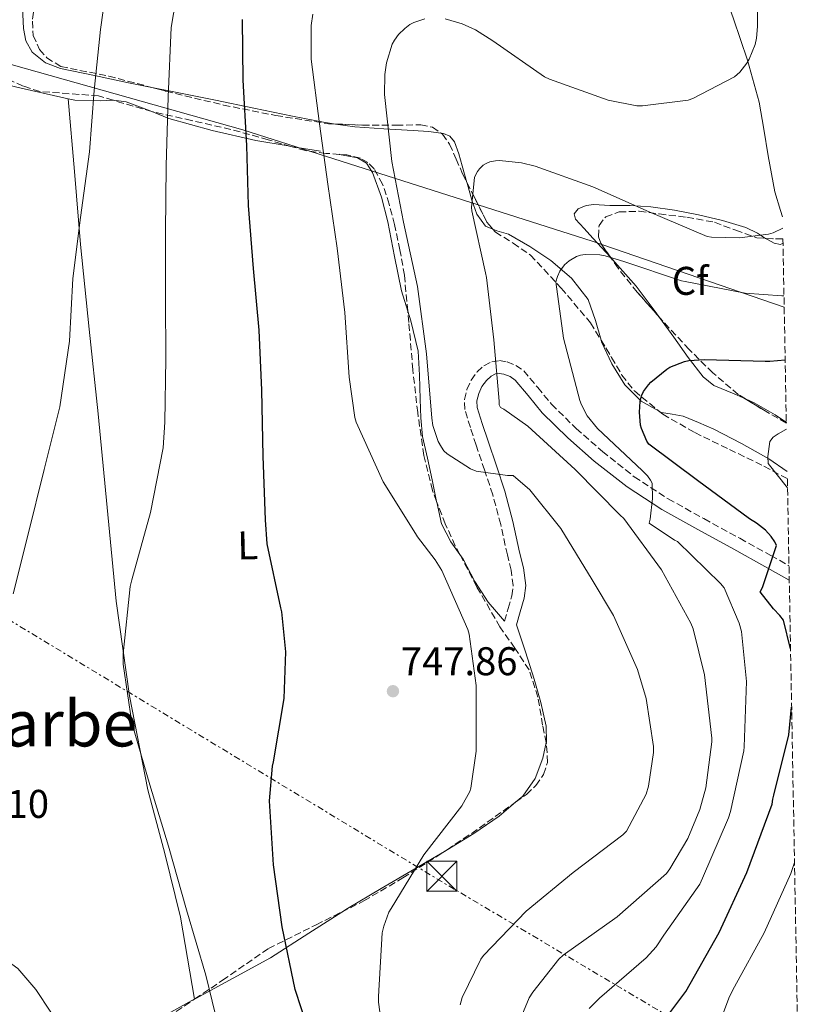
# Model space of a CAD drawing. Units: metres. Extents: x 624045 to 627486, y 4755001 to 4757376.
# Drawn here: x 627263 to 627461, y 4756593 to 4756839 of the extents above; entities that cross this region are included whole.
import ezdxf
from ezdxf.enums import TextEntityAlignment as Align

# ---------------------------------------------------------------- set-up
doc = ezdxf.new("R2010")
doc.units = ezdxf.units.M
doc.header["$MEASUREMENT"] = 0
doc.linetypes.add('DGN Style 3', pattern=[2.435890702152634, 1.739921930109024, -0.6959687720436097])
doc.linetypes.add('DGN Style 7', pattern=[3.4798438602180486, 1.565929737098122, -0.6959687720436097, 0.5219765790327072, -0.6959687720436097])
for name, color, linetype, lineweight in [('Barranco lineal', 142, 'DGN Style 3', 13), ('Camino', 7, 'DGN Style 3', 0), ('Cota de punto acotado terreno', 7, 'Continuous', 0), ('Curva de nivel directora', 30, 'Continuous', 30), ('Curva de nivel intermedia', 30, 'Continuous', 0), ('Etiqueta de uso rústico', 92, 'Continuous', 0), ('Etiqueta de zona arbolada', 92, 'Continuous', 0), ('Límite de Concejo', 7, 'Continuous', 0), ('Línea de cambio de uso (parcela vista)', 92, 'Continuous', 0), ('Línea eléctrica', 6, 'DGN Style 7', 0), ('Margen derecho', 7, 'Continuous', 0), ('Puente', 1, 'Continuous', 0), ('Punto acotado terreno (símbolo)', 7, 'Continuous', 0), ('Texto de Área (paraje) menor', 7, 'Continuous', 0), ('Torre eléctrica', 7, 'Continuous', 0), ('Zona arbolada', 92, 'DGN Style 3', 0)]:
    doc.layers.add(name, color=color, linetype=linetype, lineweight=lineweight)
doc.styles.add('Style-Arial', font='arial.ttf')

# ---------------------------------------------------------------- blocks, each defined once
blk = doc.blocks.new('5PATER')
at = {"layer": 'Barranco lineal', "linetype": 'Continuous', "lineweight": 0}
h = blk.add_hatch(color=51, dxfattribs=at)
edge = h.paths.add_edge_path()
edge.add_ellipse((0, 0), major_axis=(-0.1095731443231308, -0.1110710700762829), ratio=0.9994222409660317, start_angle=0, end_angle=360)
blk = doc.blocks.new('5TME')
at = {"layer": 'Puente', "color": 7, "linetype": 'Continuous', "lineweight": 0}
for p, q in [((-0.375, 0.375), (0.375, -0.375)), ((0.3723, 0.3776), (-0.3716, -0.3784))]:
    blk.add_line(p, q, dxfattribs=at)
at = {"layer": 'Puente', "color": 7, "linetype": 'Continuous', "lineweight": 0, "flags": 128}
blk.add_lwpolyline([(-0.375, -0.375), (0.375, -0.375), (0.375, 0.375), (-0.375, 0.375), (-0.3716, -0.3784)], dxfattribs=at)

msp = doc.modelspace()

# ---------------------------------------------------------------- linework, layer by layer
at = {"layer": 'Camino', "color": 7, "linetype": 'DGN Style 3', "lineweight": 0}
msp.add_polyline3d([(627384.6599999989, 4756688.449999999, 744.2700000000042), (627385.5899999987, 4756691.65, 743.9499999999972), (627386.5100000018, 4756694.850000001, 743.6300000000048), (627386.8400000003, 4756697.360000002, 743.429999999993), (627386.2999999995, 4756701.210000004, 743.2200000000012), (627385.3599999985, 4756705.03, 742.9299999999931), (627383.7199999979, 4756712.620000001, 742.029999999999), (627381.7100000007, 4756720.07, 741.0099999999949), (627379.6499999977, 4756726.28, 740.1100000000007), (627377.5599999977, 4756732.490000002, 739.1499999999944), (627376.1099999994, 4756736.930000001, 738.2899999999937), (627374.7399999968, 4756741.380000001, 737.4299999999932), (627374.6099999994, 4756743.890000001, 737.100000000006), (627375.2499999988, 4756746.440000001, 736.7899999999937), (627376.2899999982, 4756748.720000001, 736.4199999999984), (627377.8099999981, 4756750.790000001, 736.0200000000042), (627379.5, 4756752.34, 735.5399999999937), (627381.4600000003, 4756753.350000001, 735.0599999999977), (627383.379999998, 4756753.630000002, 734.7599999999949), (627385.3000000003, 4756753.290000002, 734.4799999999959), (627387.4999999999, 4756752.449999999, 733.9900000000052), (627389.4600000001, 4756751.109999998, 733.5899999999965), (627392.9600000003, 4756746.900000001, 733.1100000000007), (627396.3700000012, 4756742.730000001, 732.6300000000047), (627402.5799999982, 4756736.66, 731.8600000000006), (627409.1099999994, 4756730.890000001, 731.0899999999965), (627417.1000000002, 4756724.580000001, 730.3000000000029), (627425.5599999982, 4756719.050000002, 729.5500000000029), (627434.51, 4756714.109999999, 728.6600000000037), (627443.4699999987, 4756709.189999999, 727.6300000000048), (627451.2399999981, 4756704.880000004, 726.5800000000019), (627455.7600000021, 4756702.340000001, 725.8800000000048)], dxfattribs=at)
at = {"layer": 'Curva de nivel directora', "color": 30, "linetype": 'Continuous', "lineweight": 30, "flags": 128}
for points, elevation in [([(627337.0499999995, 4756581.850000001), (627332.3199999998, 4756596.350000001), (627329.0900000001, 4756612.030000002), (627326.9399999997, 4756627.520000001), (627325.9200000005, 4756643.520000001), (627326.6200000001, 4756652.220000002), (627326.8799999994, 4756653.279999999), (627329.5399999992, 4756669.150000001), (627330.0199999998, 4756680.83), (627329.0199999985, 4756690.780000002), (627328.7699999983, 4756691.84), (627325.3499999982, 4756707.84), (627324.899999999, 4756713.850000001), (627324.3499999992, 4756729.730000001), (627323.9699999992, 4756746.210000001), (627323.3300000001, 4756761.210000001), (627321.8899999983, 4756776.640000001), (627320.6399999987, 4756792.45), (627320.2599999988, 4756807.45), (627319.2999999999, 4756823.74), (627319.11, 4756838.970000001)], 750.0000000000002), ([(627456.1499999989, 4756681.59), (627454.4099999999, 4756688.690000001), (627453.5099999991, 4756689.880000002), (627451.8499999985, 4756691.540000001), (627448.5899999995, 4756695.83), (627449.0999999992, 4756696.880000001), (627452.6799999998, 4756707.380000002), (627452.1999999993, 4756708.340000001), (627451.2699999994, 4756709.65), (627449.8700000002, 4756711.190000001), (627447.6299999984, 4756713.01), (627445.8699999994, 4756714.100000001), (627432.9099999998, 4756723.640000001), (627420.7500000002, 4756732.76), (627420.2299999995, 4756733.52), (627418.8599999994, 4756736.689999999), (627418.6699999993, 4756737.490000002), (627418.41, 4756740.720000002), (627418.5399999997, 4756743.41), (627418.9199999997, 4756744.850000001), (627419.4000000004, 4756745.910000001), (627420.6200000006, 4756747.600000001), (627421.230000001, 4756748.24), (627425.2599999986, 4756751.510000001), (627425.9899999995, 4756751.960000002), (627429.6100000006, 4756753.430000001), (627430.7300000003, 4756753.650000002), (627434.6299999985, 4756753.910000001), (627449.7999999986, 4756753.520000001), (627450.99, 4756753.520000001), (627454.8099999999, 4756753.790000001)], 725.0000000000002), ([(627414.3099999985, 4756574.609999999), (627415.7199999989, 4756577.01), (627421.0000000006, 4756583.830000003), (627429.9599999993, 4756595.859999999), (627438.339999999, 4756610.640000001), (627445.2599999991, 4756625.59), (627451.5299999987, 4756642.710000001), (627451.6899999997, 4756643.960000004), (627451.94, 4756644.95), (627455.6900000006, 4756660.050000002), (627456.4199999993, 4756666.940000001)], 725.0000000000006)]:
    msp.add_lwpolyline(points, dxfattribs=dict(at, elevation=elevation))
at = {"layer": 'Curva de nivel intermedia', "color": 30, "linetype": 'Continuous', "lineweight": 0, "flags": 128}
for points, elevation in [([(627291.0499999995, 4756697.130000001), (627291.5000000009, 4756698.800000001), (627296.1400000012, 4756715.66), (627299.2999999995, 4756731.850000001), (627299.7500000009, 4756738.249999999), (627299.9800000011, 4756754.060000001), (627299.8800000006, 4756769.100000001), (627299.8800000006, 4756785.84), (627300.1100000008, 4756802.350000001), (627300.5900000016, 4756819.63), (627301.3200000002, 4756836.91), (627304.0400000003, 4756853.07)], 755), ([(627261.8600000002, 4756695.340000001), (627265.5100000004, 4756709.9), (627269.5800000007, 4756726.380000001), (627273.51, 4756742.060000001), (627275.9100000006, 4756758.509999999), (627276.7399999998, 4756774.189999999), (627278.670000001, 4756789.390000001), (627280.9400000019, 4756805.869999998), (627282.0599999997, 4756821.199999999), (627283.6900000012, 4756836.4), (627285.8300000003, 4756851.92)], 760.0000000000002), ([(627447.7400000001, 4756852.199999999), (627447.8699999999, 4756837.16), (627447.6399999995, 4756834.279999999), (627447.2900000009, 4756832.65), (627445.790000001, 4756829), (627445.2400000012, 4756828.039999999), (627443.4500000008, 4756825.770000001), (627442.140000001, 4756824.59), (627431.7400000007, 4756819.21), (627430.5200000004, 4756818.759999998), (627419.1299999999, 4756817.359999999), (627417.7199999995, 4756817.359999999), (627410.5199999999, 4756818.759999998), (627395.9300000009, 4756824.009999999), (627394.620000001, 4756824.59), (627381.7199999995, 4756833.609999998), (627377.4000000012, 4756836.359999998), (627374.0799999997, 4756837.84), (627369.8200000017, 4756839.08)], 740.0000000000001), ([(627336.7300000021, 4756840.27), (627336.3200000008, 4756837.449999999), (627336.3200000008, 4756829.039999999), (627338.3600000015, 4756812.810000001), (627340.4700000016, 4756797.77), (627342.8099999997, 4756781.739999999), (627344.7600000009, 4756765.680000001), (627345.8499999995, 4756749.52), (627347.2599999999, 4756739.439999999), (627347.5800000017, 4756738.249999999), (627354.3000000007, 4756723.339999998), (627362.3899999997, 4756710.41), (627362.8700000002, 4756709.55), (627367.3200000006, 4756703.850000001), (627368.9500000001, 4756701.13), (627375.4800000011, 4756686.409999998), (627375.8299999998, 4756685.26), (627377.5300000008, 4756672.400000001), (627377.5300000008, 4756657.099999999), (627377.5300000008, 4756655.979999999), (627376.2200000011, 4756646.699999998), (627375.9900000008, 4756645.9), (627374.0100000005, 4756642.319999999), (627364.4999999999, 4756630.029999998), (627356.280000001, 4756616.62), (627355.7700000014, 4756615.730000001), (627354.4500000003, 4756612.239999998), (627354.0999999995, 4756610.539999999), (627353.1400000006, 4756594.640000002), (627353.1400000006, 4756593.199999999), (627355.4500000017, 4756576.3)], 745), ([(627364.7600000012, 4756839.119999998), (627362.0099999999, 4756838.220000001), (627361.0199999996, 4756837.679999999), (627359.7099999997, 4756836.720000001), (627358.1699999997, 4756835.149999999), (627357.1500000004, 4756833.81), (627356.5700000015, 4756832.810000001), (627355.1600000011, 4756828.140000001), (627354.7200000008, 4756825.17), (627354.6200000002, 4756820.17), (627356.5100000012, 4756803.439999999), (627359.4200000013, 4756788.239999999), (627362.9100000005, 4756772.199999999), (627365.1800000014, 4756755.34), (627366.5200000004, 4756739.239999999), (627366.7100000003, 4756737.42), (627368.0899999995, 4756733.42), (627368.8600000006, 4756731.98), (627369.4999999999, 4756731.079999999), (627370.3, 4756730.279999998), (627376.1200000005, 4756726.600000001), (627377.5300000008, 4756725.96), (627385.4000000008, 4756724.939999999), (627386.8100000012, 4756724.939999999), (627390.9400000019, 4756721.289999999), (627398.7400000005, 4756711.630000001), (627406.5800000015, 4756698.800000001), (627411.9300000003, 4756689.869999999), (627417.8800000004, 4756676.359999999), (627420.0599999997, 4756669.130000001), (627421.8800000013, 4756657.099999999), (627421.9100000004, 4756655.63), (627420.6600000008, 4756647.239999999), (627420.0199999993, 4756645.199999998), (627415.130000001, 4756635.949999999), (627414.2600000015, 4756635.08), (627401.8499999996, 4756625.640000001), (627390.0999999993, 4756615.980000001), (627379.3800000015, 4756604.880000001), (627378.7100000011, 4756603.98), (627374.1, 4756594.319999999), (627373.5299999998, 4756592.490000002)], 740.0000000000001), ([(627454.1999999997, 4756786.730000001), (627451.8000000014, 4756785.579999999), (627450.6799999994, 4756785.230000001), (627443.4199999995, 4756784.359999998), (627436.4099999999, 4756784.52), (627435.3200000015, 4756784.679999999), (627420.8300000008, 4756790.800000001), (627406.7500000015, 4756797.100000001), (627392.2800000008, 4756802.249999999), (627388.89, 4756803.080000001), (627383.4200000005, 4756803.659999999), (627382.4300000004, 4756803.630000001), (627380.9599999996, 4756803.310000001), (627380.0900000001, 4756802.96), (627379.2899999999, 4756802.509999999), (627378.3600000001, 4756801.61), (627377.8799999995, 4756800.939999999), (627377.1799999999, 4756799.5), (627376.410000001, 4756791.949999999), (627376.4400000002, 4756791.050000001), (627379.870000001, 4756775.600000001), (627380.1500000005, 4756774.439999999), (627381.980000001, 4756758.86), (627383.2900000009, 4756743.529999998), (627383.2900000009, 4756742.599999999), (627383.6399999995, 4756741.869999998), (627384.440000002, 4756741.48), (627390.4900000005, 4756737.259999999), (627402.2699999998, 4756726.409999999), (627413.5900000011, 4756714.99), (627414.4900000017, 4756714.119999998), (627423.8600000016, 4756701.319999999), (627431.1900000009, 4756687.949999999), (627431.800000001, 4756686.569999999), (627434.6200000017, 4756675.05), (627436.4700000003, 4756659.210000001), (627436.5000000016, 4756658.279999999), (627434.9400000015, 4756646.83), (627433.4599999995, 4756641.390000001), (627430.450000001, 4756634.119999999), (627426.0099999997, 4756626.510000001), (627425.1400000001, 4756625.390000001), (627412.8199999998, 4756614.51), (627399.3500000007, 4756604.939999999), (627398.2599999999, 4756603.92), (627391.7000000018, 4756595.720000001), (627390.8100000002, 4756594.25), (627388.0200000005, 4756587.470000001)], 735.0000000000001), ([(627405.8100000003, 4756591.599999999), (627408.4099999999, 4756594.16), (627420.0500000007, 4756604.269999998), (627422.5499999997, 4756607.050000001), (627424.4699999996, 4756609.930000001), (627433.4599999995, 4756622.730000001), (627434.1700000003, 4756624.239999999), (627440.6600000013, 4756639.28), (627441.1100000006, 4756640.84), (627444.5000000013, 4756656.010000001), (627444.5700000006, 4756657.039999999), (627445.1400000006, 4756673.390000001), (627443.9, 4756685.899999999), (627443.3200000012, 4756687.980000001), (627439.5400000014, 4756696.809999999), (627438.6200000006, 4756697.869999998), (627427.9000000006, 4756708.359999998), (627427.1299999995, 4756708.720000001), (627420.7900000005, 4756712.970000001), (627421.0499999998, 4756714), (627421.6300000009, 4756719.119999998), (627421.5300000004, 4756722.989999999), (627421.1799999995, 4756723.720000001), (627420.4100000005, 4756724.779999998), (627419.1000000007, 4756726.159999999), (627407.9000000004, 4756736.680000001), (627405.3400000009, 4756739.850000001), (627403.9000000015, 4756742.539999999), (627403.5100000004, 4756743.689999999), (627399.390000001, 4756759.24), (627397.4700000009, 4756773.319999999), (627397.8799999999, 4756774.67), (627398.4900000001, 4756776.010000001), (627399.6700000003, 4756777.609999998), (627400.8300000003, 4756778.569999999), (627402.650000002, 4756779.66)], 730), ([(627402.650000002, 4756779.66), (627403.6700000013, 4756780.009999999), (627404.8300000014, 4756780.199999999), (627408.5100000005, 4756780.080000001), (627409.7900000013, 4756779.849999999), (627414.4900000017, 4756778.409999999), (627428.890000001, 4756773.579999999), (627429.8200000006, 4756773.449999999), (627444.7899999997, 4756770.480000001), (627454.0099999999, 4756769.84), (627454.5100000005, 4756769.869999998)], 730), ([(627455.4, 4756721.850000001), (627450.5499999997, 4756727.920000001), (627450.5099999995, 4756729.680000001), (627450.9600000011, 4756733.399999999), (627451.8300000007, 4756734.449999999), (627453.0399999997, 4756735.350000001), (627454.990000001, 4756736.439999999), (627455.1299999997, 4756736.49)], 720), ([(627313.9600000001, 4756583.499999999), (627309.9900000005, 4756599.919999998), (627305.130000001, 4756616.269999999), (627300.6500000019, 4756632.17), (627295.9700000013, 4756647.53), (627291.4600000007, 4756663.08), (627289.2900000004, 4756677.680000001), (627289.2900000004, 4756680.329999999), (627291.0499999995, 4756697.130000001)], 755), ([(627459.3800000009, 4756507.779999999), (627456.3000000009, 4756508.92), (627447.8200000006, 4756513.52), (627447.0200000004, 4756514.230000001), (627445.2600000014, 4756516.279999998), (627436.5599999997, 4756528.660000001), (627433.0999999996, 4756535.539999999), (627432.7199999997, 4756536.92), (627431.7300000017, 4756543.989999999), (627431.5700000008, 4756560.82), (627432.4, 4756567.989999999), (627435.1800000007, 4756579.319999999), (627440.8800000004, 4756594.640000002), (627442.1299999999, 4756597.039999999), (627449.5199999993, 4756610.550000001), (627456.2400000005, 4756625.33), (627457.1400000014, 4756628.089999998)], 720), ([(627271.200000001, 4756590.73), (627267.4700000006, 4756596.369999999), (627262.950000001, 4756601.65), (627259.0799999996, 4756604.469999999), (627254.6300000016, 4756605.899999999), (627249.35, 4756606.189999999)], 760.0000000000001)]:
    msp.add_lwpolyline(points, dxfattribs=dict(at, elevation=elevation))
at = {"layer": 'Límite de Concejo', "color": 7, "linetype": 'Continuous', "lineweight": 0}
msp.add_polyline3d([(627454.5599999987, 4756766.960000001, 729.1), (627406.6000000016, 4756783.540000001, 731.27), (627319.25, 4756811.359999999, 750.22), (627235.8299999982, 4756834.859999999, 771.1800000000002), (627161.2300000006, 4756827.480000001, 773.22), (627145.129999999, 4756864.100000001, 773.5300000000001), (627112.8200000003, 4756941.4, 761.0700000000002), (627087.0399999992, 4757012.800000001, 744.3000000000002), (627067.4899999984, 4757058.59, 729.6900000000002), (627051.8299999982, 4757097.76, 733.24), (627000.6499999985, 4757139.029999999, 736.2800000000001), (626969.7800000012, 4757164.26, 744.1700000000001), (626930.5199999996, 4757193.810000001, 771.38), (626884.4200000018, 4757223.029999999, 792.95), (626855.6099999994, 4757242.99, 802.1900000000002), (626822.5599999987, 4757264.600000001, 806.0700000000002), (626788.6999999993, 4757287.960000001, 805.5), (626752.9299999997, 4757311.390000001, 809.61), (626717.6600000003, 4757339.290000001, 820.98), (626688.1499999985, 4757362.609999999, 829.7900000000001)], dxfattribs=at)
at = {"layer": 'Línea de cambio de uso (parcela vista)', "color": 92, "linetype": 'Continuous', "lineweight": 0, "extrusion": (0.1789370670093632, -0.02875479541405748, 0.9834402309193896), "elevation": -23793.20125394841, "flags": 128}
msp.add_lwpolyline([(4796086.128115348, 133235.115083066), (4796086.128115348, 133227.5231884063)], dxfattribs=at)
at = {"layer": 'Línea de cambio de uso (parcela vista)', "color": 92, "linetype": 'Continuous', "lineweight": 0, "extrusion": (0.2406297734197524, -0.04620846082143089, 0.9695164208472556), "elevation": -68125.00385335201, "flags": 128}
msp.add_lwpolyline([(4789760.606499768, 272595.9525961529), (4789760.606499768, 272595.7917971171)], dxfattribs=at)
at = {"layer": 'Línea de cambio de uso (parcela vista)', "color": 92, "linetype": 'Continuous', "lineweight": 0}
for points in [[(627421.0800000001, 4756889.930000001, 745.75), (627426.7400000002, 4756877.25, 744.6300000000047), (627432.4100000003, 4756864.58, 743.5099999999949), (627437.4100000003, 4756851.949999999, 742.3600000000006), (627441.8799999999, 4756839.109999999, 741.1399999999995), (627445.4299999997, 4756828.77, 739.75), (627448.2800000003, 4756818.25, 738.320000000007), (627449.4400000004, 4756811.539999999, 737.8099999999977), (627450.5199999996, 4756804.810000001, 737.3000000000029), (627451.3600000005, 4756800.32, 736.820000000007), (627452.25, 4756795.850000001, 736.3399999999965), (627453.6299999999, 4756791.15, 735.9100000000036), (627454.1399999997, 4756789.550000001, 735.7899999999936)], [(627296.4494000003, 4756821.953299999, 757.8288999999932), (627290.6500000004, 4756823.109999999, 759.3800000000047), (627282.1299999999, 4756824.9, 761.4600000000065), (627273.6200000001, 4756826.699999999, 763.5399999999936), (627269.8799999999, 4756828.07, 764.3899999999995), (627266.5800000001, 4756830.789999999, 765.070000000007), (627264.9699999997, 4756833.619999999, 765.4900000000052), (627264.4100000003, 4756836.680000001, 765.7100000000065), (627264.1799999997, 4756841.970000001, 765.8600000000006), (627264.4100000003, 4756847.24, 765.9100000000036), (627265.0999999996, 4756853.390000001, 765.8800000000047), (627266.0700000003, 4756859.529999999, 765.8399999999965), (627267.5099999999, 4756865.82, 765.779999999999), (627269.4000000004, 4756872.01, 765.7100000000065), (627270.9255999997, 4756875.842300001, 765.7026000000043)], [(627229.7501999997, 4756831.317199999, 772.6356999999989), (627229.7800000003, 4756831.310000001, 772.6300000000047), (627238.9600000001, 4756828.470000001, 770.1600000000036), (627248.2100000001, 4756825.67, 767.6300000000047), (627262.7100000001, 4756822.01, 765.3300000000019), (627275.5599999997, 4756819.129899999, 763.1144999999962)], [(627342.3827000001, 4756812.799900001, 745.4694000000018), (627339.4100000003, 4756813.230000001, 746.4400000000023), (627331.6100000005, 4756814.730000001, 748.9499999999972), (627322, 4756816.76, 751.2200000000012), (627312.4100000003, 4756818.76, 753.5500000000029), (627301.5300000003, 4756820.939999999, 756.4700000000012), (627296.4494000003, 4756821.953299999, 757.8288999999932)], [(627275.5599999997, 4756819.129899999, 763.1199999999953), (627277.1200000001, 4756800.9, 761.7899999999936), (627278.6799999997, 4756782.66, 760.4700000000012), (627280.79, 4756761.480000001, 759.7700000000042), (627283.0899999999, 4756740.300000001, 759.3099999999977), (627285.3300000001, 4756716.9, 757.7100000000065), (627287.5700000003, 4756693.51, 756.1100000000006), (627290.9199999999, 4756669.82, 755.0599999999977), (627295.5, 4756646.279999999, 754.4499999999972), (627299.7100000001, 4756630.359999999, 754.3399999999965), (627303.6299999999, 4756614.41, 754.5800000000019), (627305.4000000004, 4756604.180000001, 754.8899999999995), (627307.1699999999, 4756593.960000001, 755.1999999999972)], [(627275.5599999997, 4756819.129899999, 763.1144999999962), (627277.2100000001, 4756818.76, 762.8300000000019), (627283.6699999999, 4756818.630000001, 760.7100000000065), (627286.7927999999, 4756818.756100001, 759.5850000000065)], [(627286.7927999999, 4756818.756100001, 759.5850000000065), (627286.8899999997, 4756818.76, 759.5500000000029), (627290.0700000003, 4756818.380000001, 758.5500000000029), (627295.4400000004, 4756816.33, 757.2100000000065), (627296.4615000002, 4756815.924799999, 756.950800000006)], [(627296.4615000002, 4756815.924799999, 756.950800000006), (627300.7599999999, 4756814.220000001, 755.8600000000006), (627311.5300000003, 4756811.16, 752.3999999999943), (627322.5199999996, 4756808.65, 749.070000000007), (627330.5499999998, 4756807.32, 747.5099999999949), (627331.2684000004, 4756807.204600001, 747.3758999999991)], [(627368.8024000004, 4756810.509600001, 738.8703999999999), (627365.6200000001, 4756810.9, 739.7700000000042), (627361.8099999997, 4756811.210000001, 741.0099999999949), (627354.4800000006, 4756811.58, 742.3999999999943), (627347.2199999997, 4756812.100000001, 743.8899999999995), (627342.3827000001, 4756812.799900001, 745.4694000000018)], [(627375.2286, 4756798.207000001, 736.9640000000073), (627374.0999999996, 4756802.310000001, 737.4900000000052), (627373.2400000002, 4756805.33, 737.8999999999943), (627372.1799999997, 4756808.33, 738.320000000007), (627371.0199999996, 4756809.730000001, 738.5099999999949), (627369.3700000001, 4756810.439999999, 738.7100000000065), (627368.8024000004, 4756810.509600001, 738.8703999999999)], [(627343.4331, 4756805.2106, 744.8405999999959), (627347.8600000005, 4756804.359999999, 743.6999999999972), (627350.1299999999, 4756803.02, 742.7700000000042), (627351.6399999997, 4756800.65, 742.029999999999), (627353.8700000001, 4756794.529999999, 741.9100000000036), (627355.4800000006, 4756788.300000001, 742.029999999999), (627357.1600000003, 4756779.67, 741.7700000000042), (627358.8700000001, 4756771.08, 741.4600000000065), (627360.4630000005, 4756766.010700001, 741.0347000000039)], [(627381.7378000002, 4756786.503900001, 734.9401000000071), (627379.9199999999, 4756787.27, 735.4400000000023), (627377.7199999997, 4756790.279999999, 735.9400000000023), (627376.4699999997, 4756793.730000001, 736.3999999999943), (627375.2800000003, 4756798.02, 736.9400000000023), (627375.2286, 4756798.207000001, 736.9640000000073)], [(627449.9296000004, 4756784.210200001, 735.8899999999995), (627447.8499999996, 4756785.49, 735.8899999999995), (627445.0099999999, 4756786.949999999, 735.8899999999995), (627439.1100000005, 4756788.67, 736.0599999999977), (627433.1100000005, 4756790.09, 736.2100000000065), (627427.1699999999, 4756791.25, 736.2100000000065), (627421.2000000002, 4756792.130000001, 736.0800000000019), (627416.0899999999, 4756792.4, 735.820000000007), (627410.9600000001, 4756792.390000001, 735.4400000000023), (627407, 4756792.640000001, 735), (627405.04, 4756792.449999999, 734.679999999993), (627403.0899999999, 4756791.619999999, 734.2899999999936), (627402.04, 4756790.350000001, 733.1900000000023), (627402.3899999997, 4756789, 732.179999999993), (627404.5599999997, 4756786.630000001, 731.8600000000006), (627406.7400000002, 4756784.26, 731.5399999999936), (627411.1359000001, 4756779.479800001, 730.795299999998)], [(627408.8046000004, 4756758.734200001, 727.8781000000017), (627407.3600000005, 4756763.67, 728.4799999999959), (627405.5199999996, 4756768.9, 729.1699999999983), (627401.4199999999, 4756774.230000001, 730.3999999999943), (627396.2400000002, 4756778.630000001, 731.7899999999936), (627391.0099999999, 4756782.180000001, 732.820000000007), (627385.6200000001, 4756785.289999999, 733.8399999999965), (627382.7199999997, 4756786.09, 734.6699999999983), (627381.7378000002, 4756786.503900001, 734.9401000000071)], [(627454.2599999999, 4756783.02, 735.5899999999965), (627453.6299999999, 4756782.689999999, 735.6399999999995), (627452.0700000003, 4756783.039999999, 735.7899999999936), (627450.5800000001, 4756783.810000001, 735.8899999999995), (627449.9296000004, 4756784.210200001, 735.8899999999995)], [(627411.1359000001, 4756779.479800001, 730.795299999998), (627412.2300000006, 4756778.289999999, 730.6100000000006), (627417.5599999997, 4756772.230000001, 729.679999999993), (627422.3300000001, 4756765.939999999, 728.820000000007), (627423.4122000001, 4756764.432399999, 728.616599999994)], [(627360.4630000005, 4756766.010700001, 741.0347000000039), (627361.2300000006, 4756763.57, 740.8300000000019), (627363.0899999999, 4756755.980000001, 740.429999999993), (627363.4000000004, 4756750, 740.7299999999959), (627363.5999999996, 4756744.01, 741.1999999999972), (627363.7100000001, 4756739.33, 741.570000000007), (627364.1799999997, 4756734.66, 741.9700000000012), (627365.3600000005, 4756729.199999999, 742.75), (627366.5499999998, 4756723.779999999, 743.4400000000023), (627367.6871999997, 4756718.414799999, 743.7606999999989)], [(627423.4122000001, 4756764.432399999, 728.616599999994), (627426.9600000001, 4756759.49, 727.9499999999972), (627430.5899999999, 4756754.439999999, 726.6900000000023), (627434.3200000003, 4756749.57, 725.3899999999995), (627437, 4756747.41, 724.9499999999972), (627442.0300000003, 4756745.289999999, 724.2700000000042), (627444.8723999998, 4756744.0581, 723.8913999999932)], [(627423.1579999998, 4756741.0823, 724.8778000000021), (627418.8499999996, 4756743.449999999, 725.6300000000047), (627414.7400000002, 4756747.59, 726.4199999999983), (627411.4699999997, 4756752.850000001, 727.1300000000047), (627408.9199999999, 4756758.34, 727.8300000000019), (627408.8046000004, 4756758.734200001, 727.8781000000017)], [(627444.8723999998, 4756744.0581, 723.8913999999932), (627447.0599999997, 4756743.109999999, 723.6000000000058), (627452.3300000001, 4756740.039999999, 722.8300000000019), (627455.0999999996, 4756738.140000001, 722.4100000000036)], [(627455.3300000001, 4756725.939999999, 720.6900000000023), (627450.7100000001, 4756729.029999999, 721.4900000000052), (627443.9199999999, 4756732.869999999, 722.5899999999965), (627436.9500000002, 4756736.449999999, 723.6699999999983), (627433.1399999997, 4756738.180000001, 723.7200000000012), (627429.2699999996, 4756739.720000001, 723.7899999999936), (627426.5899999999, 4756740.199999999, 724.2700000000042), (627423.8899999997, 4756740.680000001, 724.75), (627423.1579999998, 4756741.0823, 724.8778000000021)], [(627367.6871999997, 4756718.414799999, 743.7606999999989), (627367.7199999997, 4756718.26, 743.7700000000042), (627368.9100000003, 4756712.84, 744.0800000000019), (627371.25, 4756708.289999999, 744.429999999993), (627373.5000999998, 4756705.1326, 744.6404999999941)], [(627373.5000999998, 4756705.1326, 744.6404999999941), (627374.3499999996, 4756703.939999999, 744.7200000000012), (627377.2300000006, 4756698.41, 744.6999999999972), (627380.5599999997, 4756693.189999999, 744.4700000000012), (627382.6100000005, 4756690.82, 744.3699999999953), (627384.6600000003, 4756688.449999999, 744.2700000000042)], [(627387.6699999999, 4756687.58, 744.2700000000042), (627389.8799999999, 4756680.789999999, 744.5899999999965), (627392.0800000001, 4756673.99, 744.9100000000036), (627393.7300000006, 4756668.140000001, 744.9900000000052), (627395.0300000003, 4756662.210000001, 744.9799999999959), (627395.1200000001, 4756658.230000001, 745.0399999999936), (627395.0898000002, 4756658.089000001, 745.0424999999959)], [(627395.0898000002, 4756658.089000001, 745.0424999999959), (627394.2599999999, 4756654.210000001, 745.1100000000006), (627392.3499999996, 4756649.130000001, 745.1600000000036), (627389.2000000002, 4756644.74, 745.1699999999983), (627387.3838999998, 4756643.179400001, 745.0837999999932)], [(627387.3838999998, 4756643.179400001, 745.0837999999932), (627383.2999999998, 4756639.67, 744.8899999999995), (627376.9800000006, 4756635.4, 744.529999999999), (627370.2893000003, 4756631.318299999, 744.4755000000005)], [(627370.2893000003, 4756631.318299999, 744.4755000000005), (627369.6200000001, 4756630.91, 744.4700000000012), (627362.2599999999, 4756626.5, 744.9100000000036), (627353.8099999997, 4756621.58, 746.0599999999977), (627345.3600000005, 4756616.65, 747.6000000000058), (627343.9478000002, 4756615.735500001, 747.9033000000054)], [(627343.9478000002, 4756615.735500001, 747.9033000000054), (627335.7699999996, 4756610.439999999, 749.6600000000036), (627326.1600000003, 4756604.300000001, 751.6999999999972), (627316.8300000001, 4756599.17, 753.4700000000012), (627307.4699999997, 4756594.119999999, 755.1499999999943), (627307.2452999996, 4756593.9979, 755.1842999999935)], [(627307.2452999996, 4756593.9979, 755.1842999999935), (627300.4600000001, 4756590.310000001, 756.2200000000012), (627293.6500000004, 4756586.180000001, 757.2700000000042), (627291.8814000003, 4756584.852800001, 757.6362999999984)]]:
    msp.add_polyline3d(points, dxfattribs=at)
at = {"layer": 'Línea eléctrica', "color": 6, "linetype": 'DGN Style 7', "lineweight": 0}
msp.add_polyline3d([(626112.3500000017, 4757352.060000001, 841.5800000000017), (626302.0100000014, 4757253.100000001, 816.429999999993), (626567.7800000011, 4757107.199999999, 766.3999999999943), (626854.7100000012, 4756932.540000002, 722.9100000000036), (627058.41, 4756809.24, 740.3699999999953), (627209.9499999986, 4756719.600000001, 763.3699999999953), (627367.739999999, 4756624.050000001, 743.929999999993), (627458.2199999992, 4756570.310000001, 713.9799999999959)], dxfattribs=at)
at = {"layer": 'Margen derecho', "color": 7, "linetype": 'Continuous', "lineweight": 0}
msp.add_polyline3d([(627455.829999997, 4756698.710000001, 725.6100000000006), (627449.7100000015, 4756702.140000002, 726.5800000000019), (627441.9600000001, 4756706.440000001, 727.6300000000048), (627432.9999999991, 4756711.36, 728.6600000000037), (627423.94, 4756716.36, 729.5500000000029), (627415.2699999996, 4756722.040000002, 730.3000000000029), (627407.1000000001, 4756728.480000001, 731.0899999999965), (627400.4400000015, 4756734.36, 731.8600000000006), (627394.050000001, 4756740.600000001, 732.6300000000047), (627390.5399999997, 4756744.900000001, 733.1100000000007), (627387.3299999976, 4756748.770000001, 733.5899999999965), (627386.0300000012, 4756749.650000001, 733.9900000000052), (627384.4599999998, 4756750.25, 734.4799999999959), (627383.3299999967, 4756750.449999999, 734.7599999999949), (627382.4299999981, 4756750.320000002, 735.0599999999977), (627381.3199999996, 4756749.74, 735.5399999999937), (627380.1599999995, 4756748.680000001, 736.0200000000042), (627379.0100000005, 4756747.130000002, 736.4199999999984), (627378.2199999993, 4756745.390000001, 736.7899999999937), (627377.760000001, 4756743.58, 737.100000000006), (627377.8500000006, 4756741.939999999, 737.4299999999932), (627379.1, 4756737.880000001, 738.2899999999937), (627380.5300000005, 4756733.470000001, 739.1499999999944), (627382.6200000005, 4756727.279999999, 740.1100000000007), (627384.7199999992, 4756720.970000002, 741.0099999999949), (627386.7699999989, 4756713.36, 742.029999999999), (627388.4200000007, 4756705.740000002, 742.9299999999931), (627389.3799999995, 4756701.800000003, 743.2200000000012), (627389.9999999986, 4756697.37, 743.429999999993), (627389.5899999996, 4756694.210000002, 743.6300000000048), (627388.6000000017, 4756690.780000002, 743.9499999999972), (627387.6700000018, 4756687.58, 744.2700000000042)], dxfattribs=at)
at = {"layer": 'Zona arbolada', "color": 92, "linetype": 'DGN Style 3', "lineweight": 0, "extrusion": (-0.056115316600137, -0.7776724732356779, 0.6261601996409307), "elevation": -3733972.197579717, "flags": 128}
msp.add_lwpolyline([(283317.3490791025, 2999663.659879205), (283310.6468080136, 2999665.954111318), (283307.5016814022, 2999667.058518336)], dxfattribs=at)
at = {"layer": 'Zona arbolada', "color": 92, "linetype": 'DGN Style 3', "lineweight": 0, "extrusion": (0.1535086987849482, -0.1259359270267863, 0.9800893947397127), "elevation": -502023.1176017257, "flags": 128}
msp.add_lwpolyline([(4075505.022555581, 2481725.408211106), (4075503.253727815, 2481721.338843779), (4075500.534012563, 2481715.03737193), (4075500.103127889, 2481712.700004767)], dxfattribs=at)
at = {"layer": 'Zona arbolada', "color": 92, "linetype": 'DGN Style 3', "lineweight": 0, "extrusion": (0.0809670014280344, 0.8817662183050515, 0.4646855721192137), "elevation": 4245515.381910367, "flags": 128}
msp.add_lwpolyline([(-189865.8388178688, -2227159.644107031), (-189868.4511018158, -2227159.857325742), (-189870.1557668601, -2227160.150953204)], dxfattribs=at)
at = {"layer": 'Zona arbolada', "color": 92, "linetype": 'DGN Style 3', "lineweight": 0, "extrusion": (0.03581316772777282, -0.05885081459306018, 0.9976241770521782), "elevation": -256743.7595229908, "flags": 128}
msp.add_lwpolyline([(3008773.717738755, 3728511.415586487), (3008773.717738755, 3728506.316243541)], dxfattribs=at)
at = {"layer": 'Zona arbolada', "color": 92, "linetype": 'DGN Style 3', "lineweight": 0, "extrusion": (0.3561944900682967, 0.1675997904340773, 0.9192582855168833), "elevation": 1021388.203767114, "flags": 128}
msp.add_lwpolyline([(4036943.024037471, -2383298.990413259), (4036948.439990774, -2383294.849730969), (4036952.8510286, -2383291.724404944)], dxfattribs=at)
at = {"layer": 'Zona arbolada', "color": 92, "linetype": 'DGN Style 3', "lineweight": 0, "extrusion": (0.5445199494497021, -0.7729672831541214, 0.3256065168644975), "elevation": -3334862.307782636, "flags": 128}
msp.add_lwpolyline([(3252247.385652049, 1149224.025607225), (3252255.3062041, 1149223.462945161), (3252265.044463475, 1149223.473077824), (3252268.191638783, 1149223.570506688)], dxfattribs=at)
at = {"layer": 'Zona arbolada', "color": 92, "linetype": 'DGN Style 3', "lineweight": 0, "extrusion": (0.1107036795980921, 0.07485749855457483, 0.9910302973338377), "elevation": 426259.4353977822, "flags": 128}
msp.add_lwpolyline([(3588919.514115514, -3155412.0552948), (3588919.514115514, -3155417.725863849)], dxfattribs=at)
at = {"layer": 'Zona arbolada', "color": 92, "linetype": 'DGN Style 3', "lineweight": 0}
for points in [[(627270.9255999997, 4756875.842300001, 766.0737999999984), (627269.6799999997, 4756871.67, 765.8099999999977), (627268.5700000003, 4756864.65, 765.2700000000042), (627267.7699999996, 4756855.109999999, 764.529999999999), (627267.4100000003, 4756845.58, 763.7899999999936), (627266.6200000001, 4756838.5, 763.4400000000023), (627266.8499999996, 4756834.970000001, 763.2400000000052), (627268.4400000004, 4756831.430000001, 762.8999999999943), (627270.2199999997, 4756829.390000001, 762.5200000000042), (627273.75, 4756827.17, 761.5800000000019), (627285.7199999997, 4756824.779999999, 758.1600000000036), (627296.4494000003, 4756821.953299999, 755.7081999999937)], [(627267.4100000003, 4756845.58, 763.7899999999936), (627266.6200000001, 4756838.5, 763.4400000000023), (627266.8499999996, 4756834.970000001, 763.2400000000052), (627268.4400000004, 4756831.430000001, 762.8999999999943), (627270.2199999997, 4756829.390000001, 762.5200000000042), (627273.75, 4756827.17, 761.5800000000019), (627285.7199999997, 4756824.779999999, 758.1600000000036), (627300.0300000003, 4756821.01, 754.8899999999995), (627314.3899999997, 4756817.539999999, 751.4400000000023), (627327.4900000002, 4756814.92, 748.0200000000042), (627340.6900000004, 4756812.869999999, 744.5899999999965), (627349.1399999997, 4756812.52, 742.4100000000036), (627357.5899999999, 4756812.49, 740.2400000000052), (627363.7100000001, 4756812.59, 739.2299999999959), (627366.6500000004, 4756812.029999999, 738.8500000000058), (627369.1699999999, 4756810.25, 738.3899999999995), (627370.9000000004, 4756807.77, 737.8399999999965), (627372.5899999999, 4756804.050000001, 737.0200000000042), (627374.1600000003, 4756800.33, 736.2100000000065), (627377.1900000004, 4756794.310000001, 734.9600000000065), (627380.2400000002, 4756788.289999999, 733.7100000000065), (627382.3700000001, 4756785.75, 733.0500000000029), (627386.8300000001, 4756783.01, 732.029999999999), (627391.1200000001, 4756780.039999999, 731.029999999999), (627398.8399999999, 4756771.76, 729.279999999999), (627406.1600000003, 4756763.08, 727.9499999999972), (627411.4299999997, 4756754.42, 727.25), (627413.9900000002, 4756750.029999999, 726.9499999999972), (627417.1100000005, 4756746.050000001, 726.4799999999959), (627424.2199999997, 4756740.210000001, 724.9900000000052), (627432.2100000001, 4756735.619999999, 723.4700000000012), (627440.8600000005, 4756731.430000001, 722.429999999993), (627449.4900000002, 4756727.24, 721.3600000000006), (627455.3600000005, 4756724.09, 720.3099999999977), (627461.3399999999, 4756402.59, 718.4900000000052)], [(627286.7927999999, 4756818.756100001, 758.921100000007), (627283.1399999997, 4756819.84, 759.9400000000023), (627275.8300000001, 4756820.390000001, 761.1300000000047), (627268.4900000002, 4756820.930000001, 762.179999999993), (627264.3099999997, 4756822.300000001, 763.4799999999959), (627258.4100000003, 4756824.92, 766.1399999999995), (627252.1699999999, 4756827.199999999, 768.320000000007), (627244.1900000004, 4756829.039999999, 768.929999999993), (627236.2300000006, 4756830.529999999, 769.3399999999965), (627229.7501999997, 4756831.317199999, 771.4710999999952)], [(627296.4494000003, 4756821.953299999, 755.7081999999937), (627300.0300000003, 4756821.01, 754.8899999999995), (627314.3899999997, 4756817.539999999, 751.4400000000023), (627327.4900000002, 4756814.92, 748.0200000000042), (627340.6900000004, 4756812.869999999, 744.5899999999965), (627342.3827000001, 4756812.799900001, 744.1533000000054)], [(627331.2684000004, 4756807.204600001, 747.6410999999936), (627325.5899999999, 4756808.859999999, 749.1199999999953), (627316.2300000006, 4756811.460000001, 751.5500000000029), (627306.4400000004, 4756813.680000001, 753.8999999999943), (627296.6500000004, 4756815.869999999, 756.2200000000012), (627296.4615000002, 4756815.924799999, 756.271200000003)], [(627342.3827000001, 4756812.799900001, 744.1533000000054), (627349.1399999997, 4756812.52, 742.4100000000036), (627357.5899999999, 4756812.49, 740.2400000000052), (627363.7100000001, 4756812.59, 739.2299999999959), (627366.6500000004, 4756812.029999999, 738.8500000000058), (627368.8024000004, 4756810.509600001, 738.4570999999996)], [(627368.8024000004, 4756810.509600001, 738.4570999999996), (627369.1699999999, 4756810.25, 738.3899999999995), (627370.9000000004, 4756807.77, 737.8399999999965), (627372.5899999999, 4756804.050000001, 737.0200000000042), (627374.1600000003, 4756800.33, 736.2100000000065), (627375.2286, 4756798.207000001, 735.7691999999952)], [(627343.4331, 4756805.2106, 744.7814000000071), (627340.0199999996, 4756805.460000001, 745.5099999999949), (627334.9199999999, 4756806.140000001, 746.6900000000023), (627331.2684000004, 4756807.204600001, 747.6410999999936)], [(627360.4630000005, 4756766.010700001, 741.9516000000004), (627359.6200000001, 4756774.980000001, 742.0200000000042), (627358.5199999996, 4756781.33, 742.0500000000029), (627357.1200000001, 4756787.65, 742.0800000000019), (627355.8399999999, 4756792.74, 742.1000000000058), (627354.1799999997, 4756797.76, 742.2100000000065), (627352.0300000003, 4756801.630000001, 742.7599999999949), (627350.4800000006, 4756803.16, 743.2100000000065), (627348.6100000005, 4756804.220000001, 743.679999999993), (627345.2199999997, 4756805.08, 744.3999999999943), (627343.4331, 4756805.2106, 744.7814000000071)], [(627411.1359000001, 4756779.479800001, 731.4600999999967), (627408.7199999997, 4756782.980000001, 732.0500000000029), (627408.1100000005, 4756784.600000001, 732.1999999999972), (627408.2699999996, 4756787.430000001, 732.3000000000029), (627409.9400000004, 4756789.57, 732.429999999993), (627413.2800000003, 4756790.800000001, 732.779999999999), (627418.2999999998, 4756790.970000001, 733.4199999999983), (627423.3200000003, 4756790.34, 733.9100000000036), (627430.2400000002, 4756789.49, 734.1600000000036), (627437.1399999997, 4756788.230000001, 734.2299999999959), (627442.4500000002, 4756786.24, 734.1900000000023), (627447.7000000002, 4756784.33, 734.029999999999), (627449.9296000004, 4756784.210200001, 733.8687999999966)], [(627381.7378000002, 4756786.503900001, 733.2458999999944), (627382.3700000001, 4756785.75, 733.0500000000029), (627386.8300000001, 4756783.01, 732.029999999999), (627391.1200000001, 4756780.039999999, 731.029999999999), (627398.8399999999, 4756771.76, 729.279999999999), (627406.1600000003, 4756763.08, 727.9499999999972)], [(627423.4122000001, 4756764.432399999, 728.3853999999993), (627417.8099999997, 4756770.76, 729.8099999999977), (627413.0199999996, 4756776.75, 731), (627411.1359000001, 4756779.479800001, 731.4600999999967)], [(627367.6871999997, 4756718.414799999, 744.2241000000067), (627366.6299999999, 4756721.180000001, 743.570000000007), (627364.4800000006, 4756729.92, 742.2100000000065), (627362.9400000004, 4756740.619999999, 741.8899999999995), (627361.7300000006, 4756751.359999999, 741.820000000007), (627360.7300000006, 4756763.17, 741.929999999993), (627360.4630000005, 4756766.010700001, 741.9516000000004)], [(627444.8723999998, 4756744.0581, 725.0302999999985), (627443.0899999999, 4756745.16, 725.5200000000042), (627436.7300000006, 4756750.57, 726.0599999999977), (627430.7999999998, 4756756.42, 726.5500000000029), (627424.2199999997, 4756763.52, 728.179999999993), (627423.4122000001, 4756764.432399999, 728.3853999999993)], [(627408.8046000004, 4756758.734200001, 727.5987000000023), (627411.4299999997, 4756754.42, 727.25), (627413.9900000002, 4756750.029999999, 726.9499999999972), (627417.1100000005, 4756746.050000001, 726.4799999999959), (627423.1579999998, 4756741.0823, 725.2125999999989)], [(627423.1579999998, 4756741.0823, 725.2125999999989), (627424.2199999997, 4756740.210000001, 724.9900000000052), (627432.2100000001, 4756735.619999999, 723.4700000000012), (627440.8600000005, 4756731.430000001, 722.429999999993), (627449.4900000002, 4756727.24, 721.3600000000006), (627455.3600000005, 4756724.09, 720.3099999999977)], [(627373.5000999998, 4756705.1326, 746.2014000000055), (627372.3499999996, 4756707.33, 746.179999999993), (627369.8300000001, 4756712.810000001, 745.5500000000029), (627367.6871999997, 4756718.414799999, 744.2241000000067)], [(627395.0898000002, 4756658.089000001, 745.5390999999945), (627394.1799999997, 4756662.460000001, 745.9799999999959), (627393.0199999996, 4756669.470000001, 746.4199999999983), (627390.79, 4756676.289999999, 746.5599999999977), (627387.1900000004, 4756681.76, 746.4700000000012), (627383.4900000002, 4756687.039999999, 746.3699999999953), (627377.7199999997, 4756697.07, 746.279999999999), (627373.5000999998, 4756705.1326, 746.2014000000055)], [(627387.3838999998, 4756643.179400001, 744.1517000000022), (627390.1200000001, 4756645.15, 744.25), (627392.4800000006, 4756647.380000001, 744.4199999999983), (627394.4299999997, 4756650.109999999, 744.6399999999995), (627395.4100000003, 4756653.109999999, 744.9400000000023), (627395.1500000004, 4756657.800000001, 745.5099999999949), (627395.0898000002, 4756658.089000001, 745.5390999999945)], [(627343.9478000002, 4756615.735500001, 748.997199999998), (627349.5, 4756618.5, 748.2200000000012), (627359.2199999997, 4756624.289999999, 746.4499999999972), (627368.8300000001, 4756630.34, 744.6999999999972), (627370.2893000003, 4756631.318299999, 744.5819999999949)], [(627307.2452999996, 4756593.9979, 754.2522000000026), (627314.1399999997, 4756598.66, 753.1300000000047), (627325.6299999999, 4756606.59, 751.5500000000029), (627337.5700000003, 4756612.560000001, 749.8899999999995), (627343.9478000002, 4756615.735500001, 748.997199999998)]]:
    msp.add_polyline3d(points, dxfattribs=at)
msp.add_polyline3d([(627454.25, 4756784.050000001, 733.4199999999983), (627455.0999999996, 4756738.01, 722.1699999999983), (627449.3499999996, 4756741.289999999, 723.8000000000029), (627443.0899999999, 4756745.16, 725.5200000000042), (627436.7300000006, 4756750.57, 726.0599999999977), (627430.7999999998, 4756756.42, 726.5500000000029), (627424.2199999997, 4756763.52, 728.179999999993), (627417.8099999997, 4756770.76, 729.8099999999977), (627413.0199999996, 4756776.75, 731), (627408.7199999997, 4756782.980000001, 732.0500000000029), (627408.1100000005, 4756784.600000001, 732.1999999999972), (627408.2699999996, 4756787.430000001, 732.3000000000029), (627409.9400000004, 4756789.57, 732.429999999993), (627413.2800000003, 4756790.800000001, 732.779999999999), (627418.2999999998, 4756790.970000001, 733.4199999999983), (627423.3200000003, 4756790.34, 733.9100000000036), (627430.2400000002, 4756789.49, 734.1600000000036), (627437.1399999997, 4756788.230000001, 734.2299999999959), (627442.4500000002, 4756786.24, 734.1900000000023), (627447.7000000002, 4756784.33, 734.029999999999), (627452.54, 4756784.07, 733.679999999993)], close=True, dxfattribs=at)

# ---------------------------------------------------------------- block references
at = {"layer": 'Punto acotado terreno (símbolo)', "color": 7, "linetype": 'Continuous', "lineweight": 0, "xscale": 10, "yscale": 10, "zscale": 10}
msp.add_blockref('5PATER', (627356.7600000015, 4756670.960000002, 747.8600000000006), dxfattribs=at)
at = {"layer": 'Torre eléctrica', "color": 7, "linetype": 'Continuous', "lineweight": 0, "xscale": 10, "yscale": 10, "zscale": 10}
msp.add_blockref('5TME', (627368.9699999985, 4756624.67, 743.8300000000019), dxfattribs=at)

# ---------------------------------------------------------------- texts
at = {"layer": 'Cota de punto acotado terreno', "color": 7, "linetype": 'Continuous', "lineweight": 0, "style": 'Style-Arial'}
for s, p in [('747.86', (627358.7399999979, 4756674.960000002, 747.8600000000006)), ('759.10', (627241.6400000014, 4756639.279999999, 759.1000000000058))]:
    msp.add_text(s, height=7.000000000000002, dxfattribs=at).set_placement(p)
at = {"layer": 'Etiqueta de uso rústico', "color": 92, "linetype": 'Continuous', "lineweight": 0, "style": 'Style-Arial'}
msp.add_text('L', height=7.000000000000002, rotation=1.45912, dxfattribs=at).set_placement((627320.4412269137, 4756707.432941275, 750.9499999999972), align=Align.MIDDLE_CENTER)
at = {"layer": 'Etiqueta de zona arbolada', "color": 92, "linetype": 'Continuous', "lineweight": 0, "style": 'Style-Arial'}
msp.add_text('Cf', height=7.000000000000002, dxfattribs=at).set_placement((627431.059496244, 4756773.580010002, 730), align=Align.MIDDLE_CENTER)
at = {"layer": 'Texto de Área (paraje) menor', "color": 7, "linetype": 'Continuous', "lineweight": 0, "style": 'Style-Arial'}
msp.add_text('Sansarbe', height=11.5, dxfattribs=at).set_placement((627258.6559645828, 4756662.890010001, 759.7899999999936), align=Align.MIDDLE_CENTER)

doc.saveas('drawing.dxf')
